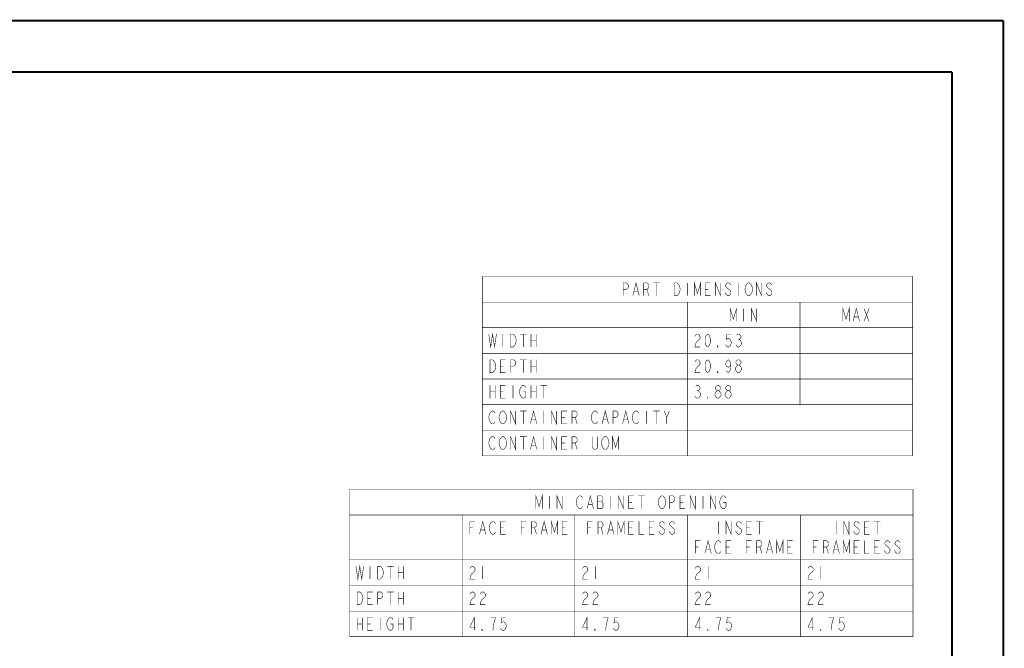
# Model space of a CAD drawing. Units: millimetres. Extents: x 0 to 432, y 0 to 280.
# Drawn here: x 188 to 432, y 124 to 280 of the extents above; entities that cross this region are included whole.
import ezdxf

# ---------------------------------------------------------------- set-up
doc = ezdxf.new("R2010")
doc.units = ezdxf.units.MM
doc.layers.add('P', color=7, linetype='Continuous')

msp = doc.modelspace()

# ---------------------------------------------------------------- linework, layer by layer
at = {"layer": 'P'}
for points, const_width in [([(0, 279.4), (431.8, 279.4)], 0.508), ([(431.8, 279.4), (431.8, 0)], 0.508), ([(12.7, 266.7), (419.1, 266.7)], 0.508), ([(419.1, 266.7), (419.1, 12.7)], 0.508), ([(302.648, 216.006), (409.328, 216.006)], 0.127), ([(302.648, 216.006), (302.648, 171.556)], 0.127), ([(355.194, 211.243), (355.194, 214.418), (355.988, 211.773), (356.782, 214.418), (356.782, 211.243)], 0.127), ([(409.328, 216.006), (409.328, 171.556)], 0.127), ([(337.573, 211.243), (337.573, 214.418), (338.367, 214.418), (338.684, 214.154), (338.843, 213.889), (338.843, 213.36), (338.684, 213.095), (338.367, 212.831), (337.573, 212.831)], 0.127), ([(339.954, 211.243), (340.748, 214.418), (341.542, 211.243)], 0.127), ([(342.653, 211.243), (342.653, 214.418), (343.447, 214.418), (343.764, 214.154), (343.923, 213.889), (343.923, 213.36), (343.764, 213.095), (343.447, 212.831), (342.653, 212.831)], 0.127), ([(343.447, 212.831), (343.923, 211.243)], 0.127), ([(345.034, 214.418), (346.622, 214.418)], 0.127), ([(345.828, 214.418), (345.828, 211.243)], 0.127), ([(350.273, 214.418), (350.908, 214.418), (351.226, 214.154), (351.384, 213.889), (351.543, 213.625), (351.702, 212.831), (351.543, 212.037), (351.384, 211.773), (351.226, 211.508), (350.908, 211.243), (350.273, 211.243), (350.273, 214.418)], 0.127), ([(353.448, 214.418), (353.448, 211.243)], 0.127), ([(359.163, 211.243), (357.893, 211.243), (357.893, 214.418), (359.163, 214.418)], 0.127), ([(357.893, 212.831), (358.687, 212.831)], 0.127), ([(360.433, 211.243), (360.433, 214.418), (361.703, 211.243), (361.703, 214.418)], 0.127), ([(364.243, 213.889), (364.084, 214.154), (363.767, 214.418), (363.449, 214.418), (363.132, 214.154), (362.973, 213.889), (362.973, 213.625), (363.132, 213.36), (363.449, 213.095), (363.767, 212.831), (364.084, 212.566), (364.243, 212.302), (364.243, 211.773), (364.084, 211.508), (363.767, 211.243), (363.449, 211.243), (363.132, 211.508), (362.973, 211.773), (362.814, 212.037)], 0.127), ([(366.148, 214.418), (366.148, 211.243)], 0.127), ([(369.323, 211.773), (369.164, 211.508), (368.847, 211.243), (368.529, 211.243), (368.212, 211.508), (368.053, 211.773), (367.894, 212.037), (367.736, 212.831), (367.894, 213.625), (368.053, 213.889), (368.212, 214.154), (368.529, 214.418), (368.847, 214.418), (369.164, 214.154), (369.323, 213.889), (369.482, 213.625), (369.641, 212.831), (369.482, 212.037), (369.323, 211.773)], 0.127), ([(370.593, 211.243), (370.593, 214.418), (371.863, 211.243), (371.863, 214.418)], 0.127), ([(374.403, 213.889), (374.244, 214.154), (373.927, 214.418), (373.609, 214.418), (373.292, 214.154), (373.133, 213.889), (373.133, 213.625), (373.292, 213.36), (373.609, 213.095), (373.927, 212.831), (374.244, 212.566), (374.403, 212.302), (374.403, 211.773), (374.244, 211.508), (373.927, 211.243), (373.609, 211.243), (373.292, 211.508), (373.133, 211.773), (372.974, 212.037)], 0.127), ([(340.272, 212.302), (341.224, 212.302)], 0.127), ([(302.648, 209.656), (409.328, 209.656)], 0.127), ([(353.448, 209.656), (353.448, 171.556)], 0.127), ([(364.084, 204.893), (364.084, 208.068), (364.878, 205.423), (365.672, 208.068), (365.672, 204.893)], 0.127), ([(367.418, 208.068), (367.418, 204.893)], 0.127), ([(369.323, 204.893), (369.323, 208.068), (370.593, 204.893), (370.593, 208.068)], 0.127), ([(381.388, 209.656), (381.388, 184.256)], 0.127), ([(392.024, 204.893), (392.024, 208.068), (392.818, 205.423), (393.612, 208.068), (393.612, 204.893)], 0.127), ([(394.564, 204.893), (395.358, 208.068), (396.152, 204.893)], 0.127), ([(397.263, 208.068), (398.533, 204.893)], 0.127), ([(397.263, 204.893), (398.533, 208.068)], 0.127), ([(394.882, 205.952), (395.834, 205.952)], 0.127), ([(302.648, 203.306), (409.328, 203.306)], 0.127), ([(304.236, 201.718), (304.712, 198.543), (305.188, 201.718), (305.664, 198.543), (306.141, 201.718)], 0.127), ([(307.728, 201.718), (307.728, 198.543)], 0.127), ([(309.633, 201.718), (310.268, 201.718), (310.586, 201.454), (310.744, 201.189), (310.903, 200.925), (311.062, 200.131), (310.903, 199.337), (310.744, 199.073), (310.586, 198.808), (310.268, 198.543), (309.633, 198.543), (309.633, 201.718)], 0.127), ([(312.014, 201.718), (313.602, 201.718)], 0.127), ([(312.808, 201.718), (312.808, 198.543)], 0.127), ([(314.713, 201.718), (314.713, 198.543)], 0.127), ([(314.713, 200.131), (315.983, 200.131)], 0.127), ([(315.983, 201.718), (315.983, 198.543)], 0.127), ([(355.353, 201.189), (355.512, 201.454), (355.829, 201.718), (356.147, 201.718), (356.464, 201.454), (356.623, 201.189), (356.623, 200.66), (356.464, 200.395), (356.147, 200.131), (355.829, 199.866), (355.512, 199.337), (355.353, 198.543), (356.623, 198.543)], 0.127), ([(358.528, 198.543), (358.211, 198.808), (358.052, 199.073), (357.893, 199.602), (357.893, 200.66), (358.052, 201.189), (358.211, 201.454), (358.528, 201.718), (358.846, 201.454), (359.004, 201.189), (359.163, 200.66), (359.163, 199.602), (359.004, 199.073), (358.846, 198.808), (358.528, 198.543)], 0.127), ([(364.243, 201.718), (363.291, 201.718), (363.132, 200.395), (363.449, 200.66), (363.767, 200.66), (364.084, 200.395), (364.243, 200.131), (364.402, 199.602), (364.243, 199.073), (364.084, 198.808), (363.767, 198.543), (363.449, 198.543), (363.132, 198.808), (362.973, 199.073)], 0.127), ([(365.672, 201.454), (365.989, 201.718), (366.307, 201.718), (366.624, 201.454), (366.783, 201.189), (366.783, 200.925), (366.624, 200.66), (366.307, 200.395), (366.624, 200.131), (366.783, 199.866), (366.942, 199.602), (366.942, 199.337), (366.783, 199.073), (366.624, 198.808), (366.307, 198.543), (365.989, 198.543), (365.672, 198.808), (365.513, 199.073)], 0.127), ([(365.989, 200.395), (366.307, 200.395)], 0.127), ([(361.068, 198.543), (360.909, 198.543), (360.909, 198.808), (361.068, 198.543)], 0.127), ([(302.648, 196.956), (409.328, 196.956)], 0.127), ([(304.553, 195.368), (305.188, 195.368), (305.506, 195.104), (305.664, 194.839), (305.823, 194.575), (305.982, 193.781), (305.823, 192.987), (305.664, 192.723), (305.506, 192.458), (305.188, 192.193), (304.553, 192.193), (304.553, 195.368)], 0.127), ([(308.363, 192.193), (307.093, 192.193), (307.093, 195.368), (308.363, 195.368)], 0.127), ([(309.633, 192.193), (309.633, 195.368), (310.427, 195.368), (310.744, 195.104), (310.903, 194.839), (310.903, 194.31), (310.744, 194.045), (310.427, 193.781), (309.633, 193.781)], 0.127), ([(312.014, 195.368), (313.602, 195.368)], 0.127), ([(312.808, 195.368), (312.808, 192.193)], 0.127), ([(314.713, 195.368), (314.713, 192.193)], 0.127), ([(315.983, 195.368), (315.983, 192.193)], 0.127), ([(355.353, 194.839), (355.512, 195.104), (355.829, 195.368), (356.147, 195.368), (356.464, 195.104), (356.623, 194.839), (356.623, 194.31), (356.464, 194.045), (356.147, 193.781), (355.829, 193.516), (355.512, 192.987), (355.353, 192.193), (356.623, 192.193)], 0.127), ([(358.528, 192.193), (358.211, 192.458), (358.052, 192.723), (357.893, 193.252), (357.893, 194.31), (358.052, 194.839), (358.211, 195.104), (358.528, 195.368), (358.846, 195.104), (359.004, 194.839), (359.163, 194.31), (359.163, 193.252), (359.004, 192.723), (358.846, 192.458), (358.528, 192.193)], 0.127), ([(364.243, 194.31), (364.084, 193.781), (363.608, 193.516), (363.132, 193.781), (362.973, 194.31), (363.132, 194.839), (363.291, 195.104), (363.608, 195.368), (363.926, 195.104), (364.084, 194.839), (364.243, 194.31), (364.243, 193.252), (364.084, 192.723), (363.926, 192.458), (363.608, 192.193), (363.291, 192.458), (363.132, 192.723)], 0.127), ([(365.989, 194.045), (365.672, 194.31), (365.513, 194.575), (365.513, 194.839), (365.672, 195.104), (365.989, 195.368), (366.307, 195.368), (366.624, 195.104), (366.783, 194.839), (366.783, 194.575), (366.624, 194.31), (366.307, 194.045)], 0.127), ([(307.093, 193.781), (307.887, 193.781)], 0.127), ([(314.713, 193.781), (315.983, 193.781)], 0.127), ([(365.989, 192.193), (365.672, 192.458), (365.513, 192.723), (365.354, 192.987), (365.354, 193.252), (365.513, 193.516), (365.672, 193.781), (365.989, 194.045), (366.307, 194.045), (366.624, 193.781), (366.783, 193.516), (366.942, 193.252), (366.942, 192.987), (366.783, 192.723), (366.624, 192.458), (366.307, 192.193), (365.989, 192.193)], 0.127), ([(302.648, 190.606), (409.328, 190.606)], 0.127), ([(361.068, 192.193), (360.909, 192.193), (360.909, 192.458), (361.068, 192.193)], 0.127), ([(304.553, 189.018), (304.553, 185.843)], 0.127), ([(305.823, 189.018), (305.823, 185.843)], 0.127), ([(308.363, 185.843), (307.093, 185.843), (307.093, 189.018), (308.363, 189.018)], 0.127), ([(310.268, 189.018), (310.268, 185.843)], 0.127), ([(312.808, 187.431), (313.443, 187.431), (313.443, 186.373), (313.284, 186.108), (312.967, 185.843), (312.649, 185.843), (312.332, 186.108), (312.173, 186.373), (312.014, 186.637), (311.856, 187.431), (312.014, 188.225), (312.173, 188.489), (312.332, 188.754), (312.649, 189.018), (312.967, 189.018), (313.284, 188.754), (313.443, 188.489)], 0.127), ([(314.713, 189.018), (314.713, 185.843)], 0.127), ([(315.983, 189.018), (315.983, 185.843)], 0.127), ([(317.094, 189.018), (318.682, 189.018)], 0.127), ([(317.888, 189.018), (317.888, 185.843)], 0.127), ([(355.512, 188.754), (355.829, 189.018), (356.147, 189.018), (356.464, 188.754), (356.623, 188.489), (356.623, 188.225), (356.464, 187.96), (356.147, 187.695), (356.464, 187.431), (356.623, 187.166), (356.782, 186.902), (356.782, 186.637), (356.623, 186.373), (356.464, 186.108), (356.147, 185.843), (355.829, 185.843), (355.512, 186.108), (355.353, 186.373)], 0.127), ([(360.909, 187.695), (360.592, 187.96), (360.433, 188.225), (360.433, 188.489), (360.592, 188.754), (360.909, 189.018), (361.227, 189.018), (361.544, 188.754), (361.703, 188.489), (361.703, 188.225), (361.544, 187.96), (361.227, 187.695)], 0.127), ([(363.449, 187.695), (363.132, 187.96), (362.973, 188.225), (362.973, 188.489), (363.132, 188.754), (363.449, 189.018), (363.767, 189.018), (364.084, 188.754), (364.243, 188.489), (364.243, 188.225), (364.084, 187.96), (363.767, 187.695)], 0.127), ([(304.553, 187.431), (305.823, 187.431)], 0.127), ([(307.093, 187.431), (307.887, 187.431)], 0.127), ([(314.713, 187.431), (315.983, 187.431)], 0.127), ([(355.829, 187.695), (356.147, 187.695)], 0.127), ([(358.528, 185.843), (358.369, 185.843), (358.369, 186.108), (358.528, 185.843)], 0.127), ([(360.909, 185.843), (360.592, 186.108), (360.433, 186.373), (360.274, 186.637), (360.274, 186.902), (360.433, 187.166), (360.592, 187.431), (360.909, 187.695), (361.227, 187.695), (361.544, 187.431), (361.703, 187.166), (361.862, 186.902), (361.862, 186.637), (361.703, 186.373), (361.544, 186.108), (361.227, 185.843), (360.909, 185.843)], 0.127), ([(363.449, 185.843), (363.132, 186.108), (362.973, 186.373), (362.814, 186.637), (362.814, 186.902), (362.973, 187.166), (363.132, 187.431), (363.449, 187.695), (363.767, 187.695), (364.084, 187.431), (364.243, 187.166), (364.402, 186.902), (364.402, 186.637), (364.243, 186.373), (364.084, 186.108), (363.767, 185.843), (363.449, 185.843)], 0.127), ([(302.648, 184.256), (409.328, 184.256)], 0.127), ([(305.823, 180.023), (305.664, 179.758), (305.347, 179.493), (305.029, 179.493), (304.712, 179.758), (304.553, 180.023), (304.394, 180.287), (304.236, 181.081), (304.394, 181.875), (304.553, 182.139), (304.712, 182.404), (305.029, 182.668), (305.347, 182.668), (305.664, 182.404), (305.823, 182.139)], 0.127), ([(308.363, 180.023), (308.204, 179.758), (307.887, 179.493), (307.569, 179.493), (307.252, 179.758), (307.093, 180.023), (306.934, 180.287), (306.776, 181.081), (306.934, 181.875), (307.093, 182.139), (307.252, 182.404), (307.569, 182.668), (307.887, 182.668), (308.204, 182.404), (308.363, 182.139), (308.522, 181.875), (308.681, 181.081), (308.522, 180.287), (308.363, 180.023)], 0.127), ([(309.633, 179.493), (309.633, 182.668), (310.903, 179.493), (310.903, 182.668)], 0.127), ([(312.014, 182.668), (313.602, 182.668)], 0.127), ([(312.808, 182.668), (312.808, 179.493)], 0.127), ([(314.554, 179.493), (315.348, 182.668), (316.142, 179.493)], 0.127), ([(317.888, 182.668), (317.888, 179.493)], 0.127), ([(319.793, 179.493), (319.793, 182.668), (321.063, 179.493), (321.063, 182.668)], 0.127), ([(323.603, 179.493), (322.333, 179.493), (322.333, 182.668), (323.603, 182.668)], 0.127), ([(322.333, 181.081), (323.127, 181.081)], 0.127), ([(324.873, 179.493), (324.873, 182.668), (325.667, 182.668), (325.984, 182.404), (326.143, 182.139), (326.143, 181.61), (325.984, 181.345), (325.667, 181.081), (324.873, 181.081)], 0.127), ([(325.667, 181.081), (326.143, 179.493)], 0.127), ([(331.223, 180.023), (331.064, 179.758), (330.747, 179.493), (330.429, 179.493), (330.112, 179.758), (329.953, 180.023), (329.794, 180.287), (329.636, 181.081), (329.794, 181.875), (329.953, 182.139), (330.112, 182.404), (330.429, 182.668), (330.747, 182.668), (331.064, 182.404), (331.223, 182.139)], 0.127), ([(332.334, 179.493), (333.128, 182.668), (333.922, 179.493)], 0.127), ([(335.033, 179.493), (335.033, 182.668), (335.827, 182.668), (336.144, 182.404), (336.303, 182.139), (336.303, 181.61), (336.144, 181.345), (335.827, 181.081), (335.033, 181.081)], 0.127), ([(337.414, 179.493), (338.208, 182.668), (339.002, 179.493)], 0.127), ([(341.383, 180.023), (341.224, 179.758), (340.907, 179.493), (340.589, 179.493), (340.272, 179.758), (340.113, 180.023), (339.954, 180.287), (339.796, 181.081), (339.954, 181.875), (340.113, 182.139), (340.272, 182.404), (340.589, 182.668), (340.907, 182.668), (341.224, 182.404), (341.383, 182.139)], 0.127), ([(343.288, 182.668), (343.288, 179.493)], 0.127), ([(345.034, 182.668), (346.622, 182.668)], 0.127), ([(345.828, 182.668), (345.828, 179.493)], 0.127), ([(347.733, 182.668), (348.368, 181.081), (348.368, 179.493)], 0.127), ([(348.368, 181.081), (349.003, 182.668)], 0.127), ([(314.872, 180.552), (315.824, 180.552)], 0.127), ([(332.652, 180.552), (333.604, 180.552)], 0.127), ([(337.732, 180.552), (338.684, 180.552)], 0.127), ([(302.648, 177.906), (409.328, 177.906)], 0.127), ([(305.823, 173.673), (305.664, 173.408), (305.347, 173.143), (305.029, 173.143), (304.712, 173.408), (304.553, 173.673), (304.394, 173.937), (304.236, 174.731), (304.394, 175.525), (304.553, 175.789), (304.712, 176.054), (305.029, 176.318), (305.347, 176.318), (305.664, 176.054), (305.823, 175.789)], 0.127), ([(308.363, 173.673), (308.204, 173.408), (307.887, 173.143), (307.569, 173.143), (307.252, 173.408), (307.093, 173.673), (306.934, 173.937), (306.776, 174.731), (306.934, 175.525), (307.093, 175.789), (307.252, 176.054), (307.569, 176.318), (307.887, 176.318), (308.204, 176.054), (308.363, 175.789), (308.522, 175.525), (308.681, 174.731), (308.522, 173.937), (308.363, 173.673)], 0.127), ([(309.633, 173.143), (309.633, 176.318), (310.903, 173.143), (310.903, 176.318)], 0.127), ([(312.014, 176.318), (313.602, 176.318)], 0.127), ([(312.808, 176.318), (312.808, 173.143)], 0.127), ([(314.554, 173.143), (315.348, 176.318), (316.142, 173.143)], 0.127), ([(317.888, 176.318), (317.888, 173.143)], 0.127), ([(319.793, 173.143), (319.793, 176.318), (321.063, 173.143), (321.063, 176.318)], 0.127), ([(323.603, 173.143), (322.333, 173.143), (322.333, 176.318), (323.603, 176.318)], 0.127), ([(324.873, 173.143), (324.873, 176.318), (325.667, 176.318), (325.984, 176.054), (326.143, 175.789), (326.143, 175.26), (325.984, 174.995), (325.667, 174.731), (324.873, 174.731)], 0.127), ([(331.223, 176.318), (331.223, 173.673), (331.064, 173.408), (330.747, 173.143), (330.429, 173.143), (330.112, 173.408), (329.953, 173.673), (329.953, 176.318)], 0.127), ([(333.763, 173.673), (333.604, 173.408), (333.287, 173.143), (332.969, 173.143), (332.652, 173.408), (332.493, 173.673), (332.334, 173.937), (332.176, 174.731), (332.334, 175.525), (332.493, 175.789), (332.652, 176.054), (332.969, 176.318), (333.287, 176.318), (333.604, 176.054), (333.763, 175.789), (333.922, 175.525), (334.081, 174.731), (333.922, 173.937), (333.763, 173.673)], 0.127), ([(334.874, 173.143), (334.874, 176.318), (335.668, 173.673), (336.462, 176.318), (336.462, 173.143)], 0.127), ([(314.872, 174.202), (315.824, 174.202)], 0.127), ([(322.333, 174.731), (323.127, 174.731)], 0.127), ([(325.667, 174.731), (326.143, 173.143)], 0.127), ([(302.648, 171.556), (409.328, 171.556)], 0.127), ([(269.716, 163.23), (409.416, 163.23)], 0.127), ([(269.716, 163.23), (269.716, 126.718)], 0.127), ([(315.913, 158.468), (315.913, 161.643), (316.706, 158.997), (317.5, 161.643), (317.5, 158.468)], 0.127), ([(319.246, 161.643), (319.246, 158.468)], 0.127), ([(321.151, 158.468), (321.151, 161.643), (322.421, 158.468), (322.421, 161.643)], 0.127), ([(327.501, 158.997), (327.343, 158.732), (327.025, 158.468), (326.708, 158.468), (326.39, 158.732), (326.231, 158.997), (326.073, 159.262), (325.914, 160.055), (326.073, 160.849), (326.231, 161.114), (326.39, 161.378), (326.708, 161.643), (327.025, 161.643), (327.343, 161.378), (327.501, 161.114)], 0.127), ([(328.613, 158.468), (329.406, 161.643), (330.2, 158.468)], 0.127), ([(331.153, 161.643), (331.153, 158.468), (332.264, 158.468), (332.423, 158.732), (332.581, 158.997), (332.581, 159.791), (332.423, 160.055), (332.264, 160.32), (332.423, 160.584), (332.423, 161.378), (332.264, 161.643), (331.153, 161.643)], 0.127), ([(334.486, 161.643), (334.486, 158.468)], 0.127), ([(336.391, 158.468), (336.391, 161.643), (337.661, 158.468), (337.661, 161.643)], 0.127), ([(340.201, 158.468), (338.931, 158.468), (338.931, 161.643), (340.201, 161.643)], 0.127), ([(341.313, 161.643), (342.9, 161.643)], 0.127), ([(342.106, 161.643), (342.106, 158.468)], 0.127), ([(347.821, 158.997), (347.663, 158.732), (347.345, 158.468), (347.028, 158.468), (346.71, 158.732), (346.551, 158.997), (346.393, 159.262), (346.234, 160.055), (346.393, 160.849), (346.551, 161.114), (346.71, 161.378), (347.028, 161.643), (347.345, 161.643), (347.663, 161.378), (347.821, 161.114), (347.98, 160.849), (348.139, 160.055), (347.98, 159.262), (347.821, 158.997)], 0.127), ([(349.091, 158.468), (349.091, 161.643), (349.885, 161.643), (350.203, 161.378), (350.361, 161.114), (350.361, 160.584), (350.203, 160.32), (349.885, 160.055), (349.091, 160.055)], 0.127), ([(352.901, 158.468), (351.631, 158.468), (351.631, 161.643), (352.901, 161.643)], 0.127), ([(354.171, 158.468), (354.171, 161.643), (355.441, 158.468), (355.441, 161.643)], 0.127), ([(357.346, 161.643), (357.346, 158.468)], 0.127), ([(359.251, 158.468), (359.251, 161.643), (360.521, 158.468), (360.521, 161.643)], 0.127), ([(362.426, 160.055), (363.061, 160.055), (363.061, 158.997), (362.903, 158.732), (362.585, 158.468), (362.268, 158.468), (361.95, 158.732), (361.791, 158.997), (361.633, 159.262), (361.474, 160.055), (361.633, 160.849), (361.791, 161.114), (361.95, 161.378), (362.268, 161.643), (362.585, 161.643), (362.903, 161.378), (363.061, 161.114)], 0.127), ([(409.416, 163.23), (409.416, 126.718)], 0.127), ([(328.93, 159.526), (329.883, 159.526)], 0.127), ([(331.153, 160.32), (332.264, 160.32)], 0.127), ([(338.931, 160.055), (339.725, 160.055)], 0.127), ([(351.631, 160.055), (352.425, 160.055)], 0.127), ([(269.716, 156.88), (409.416, 156.88)], 0.127), ([(297.656, 156.88), (297.656, 126.718)], 0.127), ([(325.596, 156.88), (325.596, 126.718)], 0.127), ([(353.536, 156.88), (353.536, 126.718)], 0.127), ([(381.476, 156.88), (381.476, 126.718)], 0.127), ([(299.561, 152.118), (299.561, 155.293), (300.831, 155.293)], 0.127), ([(301.943, 152.118), (302.736, 155.293), (303.53, 152.118)], 0.127), ([(305.911, 152.647), (305.753, 152.382), (305.435, 152.118), (305.118, 152.118), (304.8, 152.382), (304.641, 152.647), (304.483, 152.912), (304.324, 153.705), (304.483, 154.499), (304.641, 154.764), (304.8, 155.028), (305.118, 155.293), (305.435, 155.293), (305.753, 155.028), (305.911, 154.764)], 0.127), ([(308.451, 152.118), (307.181, 152.118), (307.181, 155.293), (308.451, 155.293)], 0.127), ([(312.261, 152.118), (312.261, 155.293), (313.531, 155.293)], 0.127), ([(314.801, 152.118), (314.801, 155.293), (315.595, 155.293), (315.913, 155.028), (316.071, 154.764), (316.071, 154.234), (315.913, 153.97), (315.595, 153.705), (314.801, 153.705)], 0.127), ([(317.183, 152.118), (317.976, 155.293), (318.77, 152.118)], 0.127), ([(319.723, 152.118), (319.723, 155.293), (320.516, 152.647), (321.31, 155.293), (321.31, 152.118)], 0.127), ([(323.691, 152.118), (322.421, 152.118), (322.421, 155.293), (323.691, 155.293)], 0.127), ([(328.771, 152.118), (328.771, 155.293), (330.041, 155.293)], 0.127), ([(331.311, 152.118), (331.311, 155.293), (332.105, 155.293), (332.423, 155.028), (332.581, 154.764), (332.581, 154.234), (332.423, 153.97), (332.105, 153.705), (331.311, 153.705)], 0.127), ([(333.693, 152.118), (334.486, 155.293), (335.28, 152.118)], 0.127), ([(336.233, 152.118), (336.233, 155.293), (337.026, 152.647), (337.82, 155.293), (337.82, 152.118)], 0.127), ([(340.201, 152.118), (338.931, 152.118), (338.931, 155.293), (340.201, 155.293)], 0.127), ([(341.471, 155.293), (341.471, 152.118), (342.741, 152.118)], 0.127), ([(345.281, 152.118), (344.011, 152.118), (344.011, 155.293), (345.281, 155.293)], 0.127), ([(347.821, 154.764), (347.663, 155.028), (347.345, 155.293), (347.028, 155.293), (346.71, 155.028), (346.551, 154.764), (346.551, 154.499), (346.71, 154.234), (347.028, 153.97), (347.345, 153.705), (347.663, 153.441), (347.821, 153.176), (347.821, 152.647), (347.663, 152.382), (347.345, 152.118), (347.028, 152.118), (346.71, 152.382), (346.551, 152.647), (346.393, 152.912)], 0.127), ([(350.361, 154.764), (350.203, 155.028), (349.885, 155.293), (349.568, 155.293), (349.25, 155.028), (349.091, 154.764), (349.091, 154.499), (349.25, 154.234), (349.568, 153.97), (349.885, 153.705), (350.203, 153.441), (350.361, 153.176), (350.361, 152.647), (350.203, 152.382), (349.885, 152.118), (349.568, 152.118), (349.25, 152.382), (349.091, 152.647), (348.933, 152.912)], 0.127), ([(361.156, 155.293), (361.156, 152.118)], 0.127), ([(363.061, 152.118), (363.061, 155.293), (364.331, 152.118), (364.331, 155.293)], 0.127), ([(366.871, 154.764), (366.713, 155.028), (366.395, 155.293), (366.078, 155.293), (365.76, 155.028), (365.601, 154.764), (365.601, 154.499), (365.76, 154.234), (366.078, 153.97), (366.395, 153.705), (366.713, 153.441), (366.871, 153.176), (366.871, 152.647), (366.713, 152.382), (366.395, 152.118), (366.078, 152.118), (365.76, 152.382), (365.601, 152.647), (365.443, 152.912)], 0.127), ([(369.411, 152.118), (368.141, 152.118), (368.141, 155.293), (369.411, 155.293)], 0.127), ([(370.523, 155.293), (372.11, 155.293)], 0.127), ([(371.316, 155.293), (371.316, 152.118)], 0.127), ([(390.366, 155.293), (390.366, 152.118)], 0.127), ([(392.271, 152.118), (392.271, 155.293), (393.541, 152.118), (393.541, 155.293)], 0.127), ([(396.081, 154.764), (395.923, 155.028), (395.605, 155.293), (395.288, 155.293), (394.97, 155.028), (394.811, 154.764), (394.811, 154.499), (394.97, 154.234), (395.288, 153.97), (395.605, 153.705), (395.923, 153.441), (396.081, 153.176), (396.081, 152.647), (395.923, 152.382), (395.605, 152.118), (395.288, 152.118), (394.97, 152.382), (394.811, 152.647), (394.653, 152.912)], 0.127), ([(398.621, 152.118), (397.351, 152.118), (397.351, 155.293), (398.621, 155.293)], 0.127), ([(399.733, 155.293), (401.32, 155.293)], 0.127), ([(400.526, 155.293), (400.526, 152.118)], 0.127), ([(299.561, 153.705), (300.355, 153.705)], 0.127), ([(302.26, 153.176), (303.213, 153.176)], 0.127), ([(307.181, 153.705), (307.975, 153.705)], 0.127), ([(312.261, 153.705), (313.055, 153.705)], 0.127), ([(315.595, 153.705), (316.071, 152.118)], 0.127), ([(317.5, 153.176), (318.453, 153.176)], 0.127), ([(322.421, 153.705), (323.215, 153.705)], 0.127), ([(328.771, 153.705), (329.565, 153.705)], 0.127), ([(332.105, 153.705), (332.581, 152.118)], 0.127), ([(334.01, 153.176), (334.963, 153.176)], 0.127), ([(338.931, 153.705), (339.725, 153.705)], 0.127), ([(344.011, 153.705), (344.805, 153.705)], 0.127), ([(368.141, 153.705), (368.935, 153.705)], 0.127), ([(397.351, 153.705), (398.145, 153.705)], 0.127), ([(355.441, 147.355), (355.441, 150.53), (356.711, 150.53)], 0.127), ([(355.441, 148.943), (356.235, 148.943)], 0.127), ([(357.823, 147.355), (358.616, 150.53), (359.41, 147.355)], 0.127), ([(361.791, 147.884), (361.633, 147.62), (361.315, 147.355), (360.998, 147.355), (360.68, 147.62), (360.521, 147.884), (360.363, 148.149), (360.204, 148.943), (360.363, 149.737), (360.521, 150.001), (360.68, 150.266), (360.998, 150.53), (361.315, 150.53), (361.633, 150.266), (361.791, 150.001)], 0.127), ([(364.331, 147.355), (363.061, 147.355), (363.061, 150.53), (364.331, 150.53)], 0.127), ([(363.061, 148.943), (363.855, 148.943)], 0.127), ([(368.141, 147.355), (368.141, 150.53), (369.411, 150.53)], 0.127), ([(368.141, 148.943), (368.935, 148.943)], 0.127), ([(370.681, 147.355), (370.681, 150.53), (371.475, 150.53), (371.793, 150.266), (371.951, 150.001), (371.951, 149.472), (371.793, 149.207), (371.475, 148.943), (370.681, 148.943)], 0.127), ([(371.475, 148.943), (371.951, 147.355)], 0.127), ([(373.063, 147.355), (373.856, 150.53), (374.65, 147.355)], 0.127), ([(375.603, 147.355), (375.603, 150.53), (376.396, 147.884), (377.19, 150.53), (377.19, 147.355)], 0.127), ([(379.571, 147.355), (378.301, 147.355), (378.301, 150.53), (379.571, 150.53)], 0.127), ([(378.301, 148.943), (379.095, 148.943)], 0.127), ([(384.651, 147.355), (384.651, 150.53), (385.921, 150.53)], 0.127), ([(384.651, 148.943), (385.445, 148.943)], 0.127), ([(387.191, 147.355), (387.191, 150.53), (387.985, 150.53), (388.303, 150.266), (388.461, 150.001), (388.461, 149.472), (388.303, 149.207), (387.985, 148.943), (387.191, 148.943)], 0.127), ([(387.985, 148.943), (388.461, 147.355)], 0.127), ([(389.573, 147.355), (390.366, 150.53), (391.16, 147.355)], 0.127), ([(392.113, 147.355), (392.113, 150.53), (392.906, 147.884), (393.7, 150.53), (393.7, 147.355)], 0.127), ([(396.081, 147.355), (394.811, 147.355), (394.811, 150.53), (396.081, 150.53)], 0.127), ([(394.811, 148.943), (395.605, 148.943)], 0.127), ([(397.351, 150.53), (397.351, 147.355), (398.621, 147.355)], 0.127), ([(401.161, 147.355), (399.891, 147.355), (399.891, 150.53), (401.161, 150.53)], 0.127), ([(399.891, 148.943), (400.685, 148.943)], 0.127), ([(403.701, 150.001), (403.543, 150.266), (403.225, 150.53), (402.908, 150.53), (402.59, 150.266), (402.431, 150.001), (402.431, 149.737), (402.59, 149.472), (402.908, 149.207), (403.225, 148.943), (403.543, 148.678), (403.701, 148.414), (403.701, 147.884), (403.543, 147.62), (403.225, 147.355), (402.908, 147.355), (402.59, 147.62), (402.431, 147.884), (402.273, 148.149)], 0.127), ([(406.241, 150.001), (406.083, 150.266), (405.765, 150.53), (405.448, 150.53), (405.13, 150.266), (404.971, 150.001), (404.971, 149.737), (405.13, 149.472), (405.448, 149.207), (405.765, 148.943), (406.083, 148.678), (406.241, 148.414), (406.241, 147.884), (406.083, 147.62), (405.765, 147.355), (405.448, 147.355), (405.13, 147.62), (404.971, 147.884), (404.813, 148.149)], 0.127), ([(358.14, 148.414), (359.093, 148.414)], 0.127), ([(373.38, 148.414), (374.333, 148.414)], 0.127), ([(389.89, 148.414), (390.843, 148.414)], 0.127), ([(269.716, 145.768), (409.416, 145.768)], 0.127), ([(271.304, 144.18), (271.78, 141.005), (272.256, 144.18), (272.733, 141.005), (273.209, 144.18)], 0.127), ([(274.796, 144.18), (274.796, 141.005)], 0.127), ([(276.701, 144.18), (277.336, 144.18), (277.654, 143.916), (277.813, 143.651), (277.971, 143.387), (278.13, 142.593), (277.971, 141.799), (277.813, 141.534), (277.654, 141.27), (277.336, 141.005), (276.701, 141.005), (276.701, 144.18)], 0.127), ([(279.083, 144.18), (280.67, 144.18)], 0.127), ([(279.876, 144.18), (279.876, 141.005)], 0.127), ([(281.781, 144.18), (281.781, 141.005)], 0.127), ([(283.051, 144.18), (283.051, 141.005)], 0.127), ([(299.561, 143.651), (299.72, 143.916), (300.038, 144.18), (300.355, 144.18), (300.673, 143.916), (300.831, 143.651), (300.831, 143.122), (300.673, 142.857), (300.355, 142.593), (300.038, 142.328), (299.72, 141.799), (299.561, 141.005), (300.831, 141.005)], 0.127), ([(302.736, 144.18), (302.736, 141.005)], 0.127), ([(327.501, 143.651), (327.66, 143.916), (327.978, 144.18), (328.295, 144.18), (328.613, 143.916), (328.771, 143.651), (328.771, 143.122), (328.613, 142.857), (328.295, 142.593), (327.978, 142.328), (327.66, 141.799), (327.501, 141.005), (328.771, 141.005)], 0.127), ([(330.676, 144.18), (330.676, 141.005)], 0.127), ([(355.441, 143.651), (355.6, 143.916), (355.918, 144.18), (356.235, 144.18), (356.553, 143.916), (356.711, 143.651), (356.711, 143.122), (356.553, 142.857), (356.235, 142.593), (355.918, 142.328), (355.6, 141.799), (355.441, 141.005), (356.711, 141.005)], 0.127), ([(358.616, 144.18), (358.616, 141.005)], 0.127), ([(383.381, 143.651), (383.54, 143.916), (383.858, 144.18), (384.175, 144.18), (384.493, 143.916), (384.651, 143.651), (384.651, 143.122), (384.493, 142.857), (384.175, 142.593), (383.858, 142.328), (383.54, 141.799), (383.381, 141.005), (384.651, 141.005)], 0.127), ([(386.556, 144.18), (386.556, 141.005)], 0.127), ([(281.781, 142.593), (283.051, 142.593)], 0.127), ([(269.716, 139.418), (409.416, 139.418)], 0.127), ([(271.621, 137.83), (272.256, 137.83), (272.574, 137.566), (272.733, 137.301), (272.891, 137.037), (273.05, 136.243), (272.891, 135.449), (272.733, 135.184), (272.574, 134.92), (272.256, 134.655), (271.621, 134.655), (271.621, 137.83)], 0.127), ([(275.431, 134.655), (274.161, 134.655), (274.161, 137.83), (275.431, 137.83)], 0.127), ([(276.701, 134.655), (276.701, 137.83), (277.495, 137.83), (277.813, 137.566), (277.971, 137.301), (277.971, 136.772), (277.813, 136.507), (277.495, 136.243), (276.701, 136.243)], 0.127), ([(279.083, 137.83), (280.67, 137.83)], 0.127), ([(279.876, 137.83), (279.876, 134.655)], 0.127), ([(281.781, 137.83), (281.781, 134.655)], 0.127), ([(283.051, 137.83), (283.051, 134.655)], 0.127), ([(299.561, 137.301), (299.72, 137.566), (300.038, 137.83), (300.355, 137.83), (300.673, 137.566), (300.831, 137.301), (300.831, 136.772), (300.673, 136.507), (300.355, 136.243), (300.038, 135.978), (299.72, 135.449), (299.561, 134.655), (300.831, 134.655)], 0.127), ([(302.101, 137.301), (302.26, 137.566), (302.578, 137.83), (302.895, 137.83), (303.213, 137.566), (303.371, 137.301), (303.371, 136.772), (303.213, 136.507), (302.895, 136.243), (302.578, 135.978), (302.26, 135.449), (302.101, 134.655), (303.371, 134.655)], 0.127), ([(327.501, 137.301), (327.66, 137.566), (327.978, 137.83), (328.295, 137.83), (328.613, 137.566), (328.771, 137.301), (328.771, 136.772), (328.613, 136.507), (328.295, 136.243), (327.978, 135.978), (327.66, 135.449), (327.501, 134.655), (328.771, 134.655)], 0.127), ([(330.041, 137.301), (330.2, 137.566), (330.518, 137.83), (330.835, 137.83), (331.153, 137.566), (331.311, 137.301), (331.311, 136.772), (331.153, 136.507), (330.835, 136.243), (330.518, 135.978), (330.2, 135.449), (330.041, 134.655), (331.311, 134.655)], 0.127), ([(355.441, 137.301), (355.6, 137.566), (355.918, 137.83), (356.235, 137.83), (356.553, 137.566), (356.711, 137.301), (356.711, 136.772), (356.553, 136.507), (356.235, 136.243), (355.918, 135.978), (355.6, 135.449), (355.441, 134.655), (356.711, 134.655)], 0.127), ([(357.981, 137.301), (358.14, 137.566), (358.458, 137.83), (358.775, 137.83), (359.093, 137.566), (359.251, 137.301), (359.251, 136.772), (359.093, 136.507), (358.775, 136.243), (358.458, 135.978), (358.14, 135.449), (357.981, 134.655), (359.251, 134.655)], 0.127), ([(383.381, 137.301), (383.54, 137.566), (383.858, 137.83), (384.175, 137.83), (384.493, 137.566), (384.651, 137.301), (384.651, 136.772), (384.493, 136.507), (384.175, 136.243), (383.858, 135.978), (383.54, 135.449), (383.381, 134.655), (384.651, 134.655)], 0.127), ([(385.921, 137.301), (386.08, 137.566), (386.398, 137.83), (386.715, 137.83), (387.033, 137.566), (387.191, 137.301), (387.191, 136.772), (387.033, 136.507), (386.715, 136.243), (386.398, 135.978), (386.08, 135.449), (385.921, 134.655), (387.191, 134.655)], 0.127), ([(274.161, 136.243), (274.955, 136.243)], 0.127), ([(281.781, 136.243), (283.051, 136.243)], 0.127), ([(269.716, 133.068), (409.416, 133.068)], 0.127), ([(271.621, 131.48), (271.621, 128.305)], 0.127), ([(271.621, 129.893), (272.891, 129.893)], 0.127), ([(272.891, 131.48), (272.891, 128.305)], 0.127), ([(275.431, 128.305), (274.161, 128.305), (274.161, 131.48), (275.431, 131.48)], 0.127), ([(274.161, 129.893), (274.955, 129.893)], 0.127), ([(277.336, 131.48), (277.336, 128.305)], 0.127), ([(279.876, 129.893), (280.511, 129.893), (280.511, 128.834), (280.353, 128.57), (280.035, 128.305), (279.718, 128.305), (279.4, 128.57), (279.241, 128.834), (279.083, 129.099), (278.924, 129.893), (279.083, 130.687), (279.241, 130.951), (279.4, 131.216), (279.718, 131.48), (280.035, 131.48), (280.353, 131.216), (280.511, 130.951)], 0.127), ([(281.781, 131.48), (281.781, 128.305)], 0.127), ([(281.781, 129.893), (283.051, 129.893)], 0.127), ([(283.051, 131.48), (283.051, 128.305)], 0.127), ([(284.163, 131.48), (285.75, 131.48)], 0.127), ([(284.956, 131.48), (284.956, 128.305)], 0.127), ([(300.673, 128.305), (300.673, 131.48), (299.561, 129.099), (300.99, 129.099)], 0.127), ([(305.276, 128.305), (305.435, 129.628), (305.594, 130.422), (305.753, 130.951), (305.911, 131.48), (304.641, 131.48)], 0.127), ([(308.451, 131.48), (307.499, 131.48), (307.34, 130.157), (307.658, 130.422), (307.975, 130.422), (308.293, 130.157), (308.451, 129.893), (308.61, 129.364), (308.451, 128.834), (308.293, 128.57), (307.975, 128.305), (307.658, 128.305), (307.34, 128.57), (307.181, 128.834)], 0.127), ([(328.613, 128.305), (328.613, 131.48), (327.501, 129.099), (328.93, 129.099)], 0.127), ([(333.216, 128.305), (333.375, 129.628), (333.534, 130.422), (333.693, 130.951), (333.851, 131.48), (332.581, 131.48)], 0.127), ([(336.391, 131.48), (335.439, 131.48), (335.28, 130.157), (335.598, 130.422), (335.915, 130.422), (336.233, 130.157), (336.391, 129.893), (336.55, 129.364), (336.391, 128.834), (336.233, 128.57), (335.915, 128.305), (335.598, 128.305), (335.28, 128.57), (335.121, 128.834)], 0.127), ([(356.553, 128.305), (356.553, 131.48), (355.441, 129.099), (356.87, 129.099)], 0.127), ([(361.156, 128.305), (361.315, 129.628), (361.474, 130.422), (361.633, 130.951), (361.791, 131.48), (360.521, 131.48)], 0.127), ([(364.331, 131.48), (363.379, 131.48), (363.22, 130.157), (363.538, 130.422), (363.855, 130.422), (364.173, 130.157), (364.331, 129.893), (364.49, 129.364), (364.331, 128.834), (364.173, 128.57), (363.855, 128.305), (363.538, 128.305), (363.22, 128.57), (363.061, 128.834)], 0.127), ([(384.493, 128.305), (384.493, 131.48), (383.381, 129.099), (384.81, 129.099)], 0.127), ([(389.096, 128.305), (389.255, 129.628), (389.414, 130.422), (389.573, 130.951), (389.731, 131.48), (388.461, 131.48)], 0.127), ([(392.271, 131.48), (391.319, 131.48), (391.16, 130.157), (391.478, 130.422), (391.795, 130.422), (392.113, 130.157), (392.271, 129.893), (392.43, 129.364), (392.271, 128.834), (392.113, 128.57), (391.795, 128.305), (391.478, 128.305), (391.16, 128.57), (391.001, 128.834)], 0.127), ([(302.736, 128.305), (302.578, 128.305), (302.578, 128.57), (302.736, 128.305)], 0.127), ([(330.676, 128.305), (330.518, 128.305), (330.518, 128.57), (330.676, 128.305)], 0.127), ([(358.616, 128.305), (358.458, 128.305), (358.458, 128.57), (358.616, 128.305)], 0.127), ([(386.556, 128.305), (386.398, 128.305), (386.398, 128.57), (386.556, 128.305)], 0.127), ([(269.716, 126.718), (409.416, 126.718)], 0.127)]:
    msp.add_lwpolyline(points, dxfattribs=dict(at, const_width=const_width))

doc.saveas('drawing.dxf')
